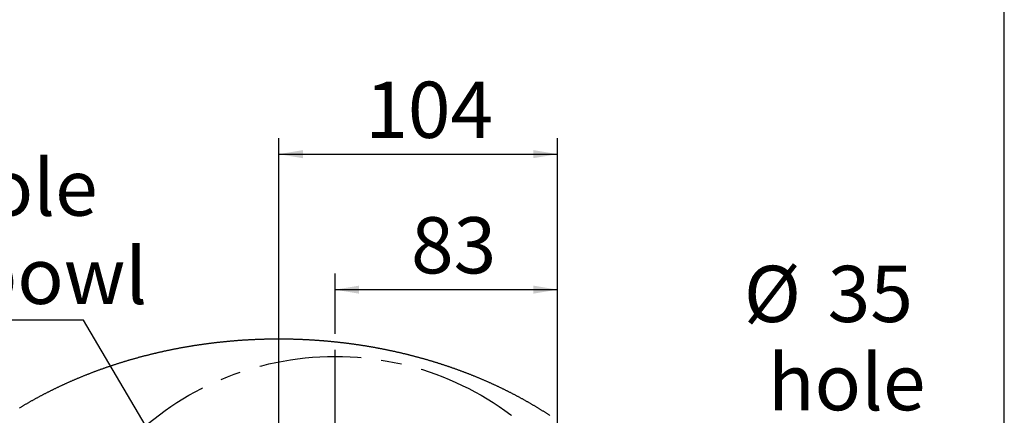
# Model space of a CAD drawing. Extents: x 0 to 841, y 0 to 589.
# Drawn here: x 714 to 836, y 247 to 296 of the extents above; entities that cross this region are included whole.
import ezdxf

# ---------------------------------------------------------------- set-up
doc = ezdxf.new("R2010")
doc.units = 0
doc.linetypes.add('CENTERX2', pattern=[20.32, 12.7, -2.54, 2.54, -2.54])
doc.layers.get('0').update_dxf_attribs({"linetype": 'CONTINUOUS'})
doc.styles.add('SLDTEXTSTYLE2', font='TXT', dxfattribs={"width": 0.605})
doc.dimstyles.new('SLDDIMSTYLE10', dxfattribs={"dimtxt": 5.172414, "dimasz": 3, "dimexe": 0, "dimexo": 0.0625, "dimgap": 1.293103, "dimtad": 0, "dimtih": 1, "dimtoh": 1, "dimdec": 0, "dimlfac": 3, "dimrnd": 1e-09, "dimzin": 12, "dimdsep": 46, "dimtxsty": 'SLDTEXTSTYLE2', "dimblk1": 'NONE', "dimblk2": 'NONE', "dimsah": 1, "dimcen": 0, "dimadec": 0, "dimazin": 0, "dimtfac": 1, "dimtdec": 0, "dimtmove": 0, "dimatfit": 3, "dimldrblk": 'NONE', "dimfxl": 1, "dimtolj": 1, "dimtzin": 12, "dimarcsym": 0})
doc.dimstyles.new('SLDDIMSTYLE12', dxfattribs={"dimtxt": 5.172414, "dimasz": 3, "dimexe": 0, "dimexo": 0.0625, "dimgap": 1.293103, "dimtad": 0, "dimtih": 1, "dimtoh": 1, "dimdec": 0, "dimlfac": 3, "dimrnd": 1e-09, "dimzin": 12, "dimdsep": 46, "dimtxsty": 'SLDTEXTSTYLE2', "dimblk1": 'NONE', "dimblk2": 'NONE', "dimsah": 1, "dimcen": 0, "dimadec": 0, "dimazin": 0, "dimtfac": 1, "dimtdec": 0, "dimtmove": 0, "dimatfit": 3, "dimldrblk": 'NONE', "dimfxl": 1, "dimtolj": 1, "dimtzin": 12, "dimarcsym": 0})
doc.dimstyles.new('SLDDIMSTYLE8', dxfattribs={"dimtxt": 5.172414, "dimasz": 3, "dimexe": 0, "dimexo": 0.0625, "dimgap": 1.293103, "dimtad": 1, "dimdec": 0, "dimlfac": 3, "dimrnd": 1e-09, "dimzin": 12, "dimdsep": 46, "dimtxsty": 'SLDTEXTSTYLE2', "dimsah": 1, "dimcen": 0.09, "dimadec": 0, "dimazin": 0, "dimtfac": 1, "dimtdec": 0, "dimtofl": 0, "dimtmove": 0, "dimatfit": 3, "dimfxl": 1, "dimtolj": 1, "dimtzin": 12, "dimarcsym": 0})

# ---------------------------------------------------------------- blocks, each defined once
blk = doc.blocks.new('_D_45')
at = {"color": 7, "linetype": 'Continuous', "transparency": 16777216}
blk.add_line((802.02, 245.8), (822.81, 245.8), dxfattribs=at)
at = {"color": 7, "linetype": 'Continuous', "transparency": 16777216, "char_height": 7, "attachment_point": 1, "style": 'SLDTEXTSTYLE2'}
for s, insert in [('%%c', (803.61, 265.81)), ('35', (814.04, 265.81)), ('hole', (806.61, 254.83))]:
    blk.add_mtext(s, dxfattribs=dict(at, insert=insert))
blk = doc.blocks.new('_NONE')
blk = doc.blocks.new('_D_46')
at = {"color": 7, "linetype": 'Continuous', "transparency": 16777216}
blk.add_line((721.49, 259.03), (672.18, 259.03), dxfattribs=at)
at = {"color": 7, "linetype": 'Continuous', "transparency": 16777216, "char_height": 7, "attachment_point": 1, "style": 'SLDTEXTSTYLE2'}
for s, insert in [('%%c', (677.91, 279.04)), ('108', (688.34, 279.04)), ('hole', (703.68, 279.04)), ('for font bowl', (672.18, 268.06))]:
    blk.add_mtext(s, dxfattribs=dict(at, insert=insert))
blk = doc.blocks.new('_D_49')
at = {"color": 7, "linetype": 'Continuous', "transparency": 16777216}
for p, q in [((745.78, 238.86), (745.78, 281.7)), ((780.45, 226.7), (780.45, 281.7)), ((745.78, 279.7), (780.45, 279.7))]:
    blk.add_line(p, q, dxfattribs=at)
for points in [[(745.78, 279.7), (748.78, 279.2), (748.78, 280.2)], [(780.45, 279.7), (777.45, 280.2), (777.45, 279.2)]]:
    blk.add_solid(points, dxfattribs=at)
at = {"color": 7, "linetype": 'Continuous', "transparency": 16777216, "insert": (756.54, 288.72), "char_height": 7, "attachment_point": 1, "style": 'SLDTEXTSTYLE2'}
blk.add_mtext('104', dxfattribs=at)
blk = doc.blocks.new('_D_50')
at = {"color": 7, "linetype": 'Continuous', "transparency": 16777216}
for p, q in [((752.78, 257.36), (752.78, 264.84)), ((780.45, 226.7), (780.45, 264.84)), ((752.78, 262.84), (780.45, 262.84))]:
    blk.add_line(p, q, dxfattribs=at)
for points in [[(752.78, 262.84), (755.78, 262.34), (755.78, 263.34)], [(780.45, 262.84), (777.45, 263.34), (777.45, 262.34)]]:
    blk.add_solid(points, dxfattribs=at)
at = {"color": 7, "linetype": 'Continuous', "transparency": 16777216, "insert": (762.23, 271.86), "char_height": 7, "attachment_point": 1, "style": 'SLDTEXTSTYLE2'}
blk.add_mtext('83', dxfattribs=at)
blk = doc.blocks.new('SW_CENTERMARKSYMBOL_9')
at = {"color": 0, "linetype": 'Continuous'}
for p, q in [((0, 1.67), (0, 37.33)), ((-1.67, 0), (-37.33, 0)), ((0, 0), (-0.83, 0)), ((0, 0), (0, 0.83)), ((0, 0), (0, -0.83)), ((0, 0), (0.83, 0)), ((1.67, 0), (37.33, 0)), ((0, -1.67), (0, -37.33))]:
    blk.add_line(p, q, dxfattribs=at)

msp = doc.modelspace()

# ---------------------------------------------------------------- linework, layer by layer
at = {"color": 7, "linetype": 'Continuous'}
for p, q in [((836, 54.028387), (836, 589)), ((736.609591, 233.514397), (721.489075, 259.03494))]:
    msp.add_line(p, q, dxfattribs=at)
at = {"color": 7, "linetype": 'Continuous', "flags": 128}
msp.add_lwpolyline([(779.50272, 247.17506), (779.440294, 247.215942), (779.377781, 247.256748), (779.315182, 247.297478), (779.252495, 247.338132), (779.189721, 247.37871), (779.126861, 247.419212), (779.063913, 247.459638), (779.000879, 247.499986), (778.93776, 247.540258), (778.874554, 247.580454), (778.811262, 247.620573), (778.747882, 247.660616), (778.68442, 247.700581), (778.620869, 247.740469), (778.557237, 247.78028), (778.493517, 247.820014), (778.429712, 247.859669), (778.365824, 247.899248), (778.301848, 247.93875), (778.23779, 247.978173), (778.173648, 248.017518), (778.109422, 248.056786), (778.045111, 248.095976), (777.980716, 248.135088), (777.916238, 248.174122), (777.851676, 248.213076), (777.787033, 248.251953), (777.722305, 248.290752), (777.657495, 248.329471), (777.5926, 248.368112), (777.527623, 248.406675), (777.462565, 248.445158), (777.397425, 248.483562), (777.3322, 248.521887), (777.266895, 248.560133), (777.201509, 248.5983), (777.136041, 248.636387), (777.070491, 248.674395), (777.004858, 248.712323), (776.939147, 248.750171), (776.873353, 248.78794), (776.80748, 248.825629), (776.741525, 248.863238), (776.675491, 248.900766), (776.609374, 248.938215), (776.543181, 248.975583), (776.476905, 249.012871), (776.41055, 249.050078), (776.344116, 249.087205), (776.277602, 249.124251), (776.211009, 249.161217), (776.144336, 249.198101), (776.077586, 249.234904), (776.010757, 249.271627), (775.943849, 249.308269), (775.876863, 249.344829), (775.809798, 249.381307), (775.742656, 249.417704), (775.675434, 249.45402), (775.608138, 249.490254), (775.540762, 249.526407), (775.47331, 249.562478), (775.40578, 249.598465), (775.338173, 249.634372), (775.27049, 249.670197), (775.202729, 249.70594), (775.134892, 249.7416), (775.06698, 249.777177), (774.998991, 249.812673), (774.930927, 249.848086), (774.862787, 249.883415), (774.794569, 249.918663), (774.72628, 249.953827), (774.657913, 249.988909), (774.58947, 250.023907), (774.520954, 250.058823), (774.452364, 250.093656), (774.383699, 250.128404), (774.314958, 250.16307), (774.246144, 250.197652), (774.177256, 250.232151), (774.108296, 250.266565), (774.039262, 250.300897), (773.970152, 250.335144), (773.900971, 250.369307), (773.831716, 250.403387), (773.762388, 250.437382), (773.692988, 250.471293), (773.623517, 250.50512), (773.553971, 250.538863), (773.484355, 250.572522), (773.414665, 250.606095), (773.344905, 250.639583), (773.275073, 250.672988), (773.205169, 250.706308), (773.135193, 250.739543), (773.065148, 250.772692), (772.99503, 250.805756), (772.924843, 250.838736), (772.854585, 250.87163), (772.784256, 250.904439), (772.713858, 250.937163), (772.64339, 250.9698), (772.572851, 251.002353), (772.502244, 251.03482), (772.431568, 251.067201), (772.36082, 251.099496), (772.290004, 251.131707), (772.21912, 251.16383), (772.148168, 251.195867), (772.077146, 251.227818), (772.006058, 251.259683), (771.9349, 251.291462), (771.863672, 251.323154), (771.79238, 251.35476), (771.721018, 251.386279), (771.64959, 251.417712), (771.578094, 251.449058), (771.506534, 251.480317), (771.434904, 251.511489), (771.363207, 251.542574), (771.291445, 251.573572), (771.219617, 251.604483), (771.147721, 251.635306), (771.075761, 251.666044), (771.003734, 251.696693), (770.931642, 251.727254), (770.859485, 251.757728), (770.787264, 251.788115), (770.714976, 251.818414), (770.642624, 251.848625), (770.570207, 251.878748), (770.497727, 251.908783), (770.425181, 251.938731), (770.352573, 251.968589), (770.2799, 251.998361), (770.207162, 252.028044), (770.134363, 252.057639), (770.061501, 252.087144), (769.988575, 252.116563), (769.915584, 252.145892), (769.842533, 252.175132), (769.769418, 252.204283), (769.696241, 252.233347), (769.623004, 252.262321), (769.549703, 252.291207), (769.47634, 252.320002), (769.402917, 252.34871), (769.329432, 252.377328), (769.255885, 252.405856), (769.182278, 252.434297), (769.108609, 252.462647), (769.03488, 252.490907), (768.961092, 252.519079), (768.887242, 252.54716), (768.813332, 252.575152), (768.739366, 252.603055), (768.665337, 252.630868), (768.591248, 252.65859), (768.5171, 252.686223), (768.442895, 252.713765), (768.36863, 252.741218), (768.294305, 252.76858), (768.219924, 252.795852), (768.145482, 252.823034), (768.070984, 252.850126), (767.996426, 252.877127), (767.921811, 252.904037), (767.847141, 252.930858), (767.772412, 252.957587), (767.697625, 252.984225), (767.622782, 253.010773), (767.547881, 253.03723), (767.472926, 253.063596), (767.397913, 253.089871), (767.322844, 253.116054), (767.24772, 253.142148), (767.172538, 253.168149), (767.097302, 253.19406), (767.022012, 253.219878), (766.946664, 253.245606), (766.871262, 253.271241), (766.795807, 253.296787), (766.720296, 253.322239), (766.644729, 253.347601), (766.569111, 253.37287), (766.493438, 253.398048), (766.41771, 253.423134), (766.341928, 253.448128), (766.266096, 253.473029), (766.190207, 253.49784), (766.114268, 253.522557), (766.038274, 253.547182), (765.962226, 253.571716), (765.886128, 253.596156), (765.809979, 253.620505), (765.733777, 253.644761), (765.657522, 253.668925), (765.581216, 253.692996), (765.504857, 253.716975), (765.428449, 253.74086), (765.351991, 253.764654), (765.275479, 253.788353), (765.198919, 253.81196), (765.122307, 253.835475), (765.045646, 253.858896), (764.968935, 253.882224), (764.892171, 253.90546), (764.815361, 253.928601), (764.738501, 253.951649), (764.661591, 253.974605), (764.584631, 253.997467), (764.507625, 254.020236), (764.430568, 254.04291), (764.353462, 254.065492), (764.276309, 254.08798), (764.199108, 254.110374), (764.121861, 254.132675), (764.044564, 254.154881), (763.967219, 254.176995), (763.889827, 254.199014), (763.812391, 254.220938), (763.734905, 254.24277), (763.657374, 254.264507), (763.579796, 254.28615), (763.502171, 254.307699), (763.424501, 254.329153), (763.346784, 254.350513), (763.269023, 254.371779), (763.191216, 254.392951), (763.113363, 254.414028), (763.035467, 254.43501), (762.957524, 254.455899), (762.879536, 254.476691), (762.801506, 254.49739), (762.723432, 254.517994), (762.645312, 254.538503), (762.567148, 254.558918), (762.488942, 254.579237), (762.410691, 254.599461), (762.332398, 254.61959), (762.254062, 254.639625), (762.175682, 254.659565), (762.09726, 254.679409), (762.018798, 254.699158), (761.940291, 254.718812), (761.861742, 254.73837), (761.783153, 254.757833), (761.704522, 254.777201), (761.625849, 254.796473), (761.547134, 254.81565), (761.468379, 254.834731), (761.389584, 254.853717), (761.310747, 254.872607), (761.23187, 254.891401), (761.152953, 254.9101), (761.073997, 254.928702), (760.995001, 254.94721), (760.915965, 254.96562), (760.83689, 254.983935), (760.757777, 255.002154), (760.678625, 255.020278), (760.599432, 255.038304), (760.520203, 255.056235), (760.440934, 255.07407), (760.361627, 255.091808), (760.282284, 255.10945), (760.2029, 255.126996), (760.123482, 255.144445), (760.044024, 255.161799), (759.964531, 255.179056), (759.884999, 255.196216), (759.805432, 255.213279), (759.72583, 255.230246), (759.646188, 255.247117), (759.566513, 255.26389), (759.486801, 255.280567), (759.407054, 255.297147), (759.327272, 255.313631), (759.247454, 255.330017), (759.167601, 255.346306), (759.087713, 255.3625), (759.007791, 255.378596), (758.927835, 255.394595), (758.847844, 255.410496), (758.767819, 255.426301), (758.687761, 255.442008), (758.60767, 255.457618), (758.527544, 255.473131), (758.447386, 255.488548), (758.367195, 255.503866), (758.286971, 255.519086), (758.206716, 255.534211), (758.126427, 255.549237), (758.046106, 255.564166), (757.965754, 255.578998), (757.88537, 255.593731), (757.804954, 255.608368), (757.724508, 255.622907), (757.644031, 255.637347), (757.563522, 255.651691), (757.482982, 255.665936), (757.402413, 255.680085), (757.321813, 255.694134), (757.241184, 255.708087), (757.160524, 255.721941), (757.079835, 255.735697), (756.999117, 255.749357), (756.91837, 255.762917), (756.837593, 255.77638), (756.756788, 255.789744), (756.675955, 255.803011), (756.595093, 255.816178), (756.514203, 255.829249), (756.433285, 255.842221), (756.352341, 255.855095), (756.271368, 255.867871), (756.190368, 255.880548), (756.10934, 255.893127), (756.028286, 255.905608), (755.947205, 255.917989), (755.866098, 255.930273), (755.784965, 255.942458), (755.703806, 255.954546), (755.622622, 255.966534), (755.541411, 255.978423), (755.460176, 255.990215), (755.378915, 256.001908), (755.297629, 256.013501), (755.216318, 256.024997), (755.134983, 256.036393), (755.053624, 256.047692), (754.972241, 256.05889), (754.890834, 256.069991), (754.809402, 256.080992), (754.727948, 256.091895), (754.646471, 256.102699), (754.56497, 256.113404), (754.483447, 256.12401), (754.4019, 256.134517), (754.320333, 256.144925), (754.238741, 256.155234), (754.157129, 256.165444), (754.075495, 256.175556), (753.99384, 256.185567), (753.912163, 256.19548), (753.830464, 256.205294), (753.748745, 256.215009), (753.667005, 256.224624), (753.585245, 256.23414), (753.503465, 256.243557), (753.421664, 256.252874), (753.339844, 256.262093), (753.258004, 256.271213), (753.176145, 256.280232), (753.094265, 256.289152), (753.012368, 256.297974), (752.930452, 256.306695), (752.848516, 256.315318), (752.766564, 256.32384), (752.684593, 256.332263), (752.602603, 256.340586), (752.520595, 256.348812), (752.438571, 256.356935), (752.356529, 256.364961), (752.27447, 256.372887), (752.192395, 256.380713), (752.110302, 256.388439), (752.028194, 256.396066), (751.946069, 256.403593), (751.863927, 256.41102), (751.781771, 256.418348), (751.699598, 256.425576), (751.61741, 256.432704), (751.535208, 256.439732), (751.452989, 256.446661), (751.370757, 256.453491), (751.28851, 256.46022), (751.206248, 256.466849), (751.123973, 256.473378), (751.041684, 256.479808), (750.959381, 256.486138), (750.877064, 256.492368), (750.794734, 256.498498), (750.712392, 256.504528), (750.630037, 256.510458), (750.547668, 256.516288), (750.465288, 256.522018), (750.382895, 256.527648), (750.30049, 256.533179), (750.218074, 256.538609), (750.135647, 256.543939), (750.053208, 256.549169), (749.970757, 256.554299), (749.888296, 256.559329), (749.805825, 256.564259), (749.723342, 256.569089), (749.64085, 256.573819), (749.558348, 256.578449), (749.475835, 256.582977), (749.393313, 256.587407), (749.310782, 256.591737), (749.228242, 256.595965), (749.145693, 256.600094), (749.063135, 256.604123), (748.980569, 256.608051), (748.897994, 256.611879), (748.815411, 256.615607), (748.73282, 256.619235), (748.650222, 256.622763), (748.567616, 256.626191), (748.485003, 256.629517), (748.402382, 256.632745), (748.319756, 256.63587), (748.237122, 256.638898), (748.154482, 256.641823), (748.071836, 256.644648), (747.989184, 256.647374), (747.906526, 256.649999), (747.823864, 256.652523), (747.741195, 256.654949), (747.658521, 256.657272), (747.575843, 256.659496), (747.49316, 256.661619), (747.410472, 256.663642), (747.327781, 256.665566), (747.245085, 256.667387), (747.162385, 256.66911), (747.079682, 256.670731), (746.996976, 256.672253), (746.914266, 256.673673), (746.831554, 256.674994), (746.748839, 256.676214), (746.66612, 256.677334), (746.5834, 256.678353), (746.500678, 256.679272), (746.417954, 256.680091), (746.335229, 256.68081), (746.252502, 256.681427), (746.169773, 256.681945), (746.087044, 256.682362), (746.004314, 256.682678), (745.921583, 256.682894), (745.838853, 256.68301), (745.756121, 256.683026), (745.67339, 256.68294), (745.590659, 256.682755), (745.507929, 256.68247), (745.425199, 256.682084), (745.342471, 256.681597), (745.259743, 256.681009), (745.177017, 256.680323), (745.094292, 256.679534), (745.01157, 256.678646), (744.928849, 256.677658), (744.846131, 256.676569), (744.763415, 256.675379), (744.680701, 256.674089), (744.597991, 256.6727), (744.515283, 256.67121), (744.432579, 256.669619), (744.349878, 256.667928), (744.267182, 256.666136), (744.184488, 256.664243), (744.101799, 256.662251), (744.019115, 256.660159), (743.936435, 256.657966), (743.85376, 256.655673), (743.77109, 256.653278), (743.688425, 256.650785), (743.605766, 256.648191), (743.523112, 256.645496), (743.440464, 256.642701), (743.357823, 256.639805), (743.275187, 256.63681), (743.192558, 256.633714), (743.109936, 256.630518), (743.027321, 256.627223), (742.944713, 256.623825), (742.862112, 256.620328), (742.779519, 256.616732), (742.696933, 256.613034), (742.614356, 256.609237), (742.531787, 256.605339), (742.449226, 256.601342), (742.366675, 256.597244), (742.284131, 256.593045), (742.201597, 256.588746), (742.119073, 256.584348), (742.036558, 256.579849), (741.954052, 256.57525), (741.871557, 256.570551), (741.789071, 256.565753), (741.706597, 256.560853), (741.624132, 256.555853), (741.541679, 256.550755), (741.459236, 256.545555), (741.376805, 256.540256), (741.294385, 256.534856), (741.211977, 256.529357), (741.129581, 256.523758), (741.047196, 256.518058), (740.964825, 256.512258), (740.882465, 256.506358), (740.800119, 256.500359), (740.717785, 256.494259), (740.635464, 256.488061), (740.553157, 256.481761), (740.470864, 256.475362), (740.388584, 256.468864), (740.306318, 256.462265), (740.224067, 256.455566), (740.14183, 256.448769), (740.059607, 256.441869), (739.9774, 256.434872), (739.895207, 256.427774), (739.81303, 256.420577), (739.730868, 256.41328), (739.648722, 256.405883), (739.566592, 256.398387), (739.484479, 256.390791), (739.402381, 256.383094), (739.3203, 256.3753), (739.238236, 256.367405), (739.156189, 256.35941), (739.074159, 256.351315), (738.992147, 256.343122), (738.910152, 256.334828), (738.828175, 256.326435), (738.746216, 256.317944), (738.664276, 256.309352), (738.582353, 256.300661), (738.50045, 256.291871), (738.418566, 256.282981), (738.3367, 256.273992), (738.254854, 256.264902), (738.173028, 256.255714), (738.091221, 256.246427), (738.009434, 256.237041), (737.927668, 256.227555), (737.845922, 256.217971), (737.764196, 256.208286), (737.682492, 256.198502), (737.600808, 256.18862), (737.519146, 256.178639), (737.437505, 256.168559), (737.355886, 256.158379), (737.274289, 256.148101), (737.192713, 256.137722), (737.11116, 256.127245), (737.02963, 256.11667), (736.948123, 256.105995), (736.866638, 256.095221), (736.785176, 256.08435), (736.703738, 256.073377), (736.622324, 256.062308), (736.540933, 256.051139), (736.459567, 256.039871), (736.378224, 256.028505), (736.296906, 256.01704), (736.215612, 256.005477), (736.134344, 255.993814), (736.0531, 255.982053), (735.971882, 255.970193), (735.89069, 255.958235), (735.809523, 255.946179), (735.728381, 255.934023), (735.647266, 255.92177), (735.566178, 255.909417), (735.485116, 255.896968), (735.40408, 255.884418), (735.323072, 255.871772), (735.242091, 255.859027), (735.161137, 255.846183), (735.080211, 255.833241), (734.999312, 255.8202), (734.918442, 255.807063), (734.8376, 255.793827), (734.756786, 255.780491), (734.676001, 255.767059), (734.595244, 255.753529), (734.514517, 255.739901), (734.433819, 255.726174), (734.353151, 255.71235), (734.272512, 255.698427), (734.191903, 255.684407), (734.111325, 255.67029), (734.030776, 255.656074), (733.950258, 255.64176), (733.869771, 255.62735), (733.789315, 255.612841), (733.70889, 255.598234), (733.628496, 255.58353), (733.548134, 255.568728), (733.467804, 255.55383), (733.387505, 255.538833), (733.307239, 255.523739), (733.227005, 255.508548), (733.146804, 255.493259), (733.066636, 255.477874), (732.9865, 255.46239), (732.906399, 255.44681), (732.82633, 255.431132), (732.746295, 255.415357), (732.666294, 255.399485), (732.586327, 255.383516), (732.506394, 255.36745), (732.426496, 255.351287), (732.346633, 255.335027), (732.266804, 255.318671), (732.187011, 255.302216), (732.107252, 255.285666), (732.02753, 255.269019), (731.947843, 255.252275), (731.868192, 255.235434), (731.788577, 255.218497), (731.708999, 255.201463), (731.629457, 255.184332), (731.549952, 255.167105), (731.470484, 255.149782), (731.391053, 255.132362), (731.311659, 255.114845), (731.232303, 255.097233), (731.152985, 255.079525), (731.073705, 255.061719), (730.994463, 255.043818), (730.91526, 255.025821), (730.836095, 255.007727), (730.756968, 254.989538), (730.677881, 254.971252), (730.598833, 254.95287), (730.519825, 254.934392), (730.440856, 254.915819), (730.361927, 254.897151), (730.283039, 254.878385), (730.20419, 254.859525), (730.125382, 254.840568), (730.046614, 254.821517), (729.967888, 254.802369), (729.889202, 254.783127), (729.810558, 254.763788), (729.731955, 254.744354), (729.653394, 254.724825), (729.574875, 254.7052), (729.496398, 254.685481), (729.417964, 254.665666), (729.339572, 254.645756), (729.261222, 254.625749), (729.182916, 254.605649), (729.104652, 254.585454), (729.026432, 254.565164), (728.948255, 254.544779), (728.870122, 254.524299), (728.792033, 254.503724), (728.713989, 254.483055), (728.635988, 254.46229), (728.558032, 254.441431), (728.480122, 254.420477), (728.402255, 254.399429), (728.324434, 254.378287), (728.246658, 254.35705), (728.168929, 254.335719), (728.091244, 254.314293), (728.013605, 254.292773), (727.936014, 254.27116), (727.858467, 254.249452), (727.780969, 254.227649), (727.703516, 254.205753), (727.626109, 254.183762), (727.548751, 254.161679), (727.47144, 254.139501), (727.394177, 254.117229), (727.316961, 254.094863), (727.239793, 254.072405), (727.162673, 254.049852), (727.085602, 254.027205), (727.00858, 254.004465), (726.931606, 253.981632), (726.854681, 253.958705), (726.777805, 253.935685), (726.70098, 253.912572), (726.624203, 253.889365), (726.547475, 253.866066), (726.470798, 253.842674), (726.394171, 253.819187), (726.317595, 253.795608), (726.241069, 253.771937), (726.164594, 253.748173), (726.088169, 253.724315), (726.011796, 253.700365), (725.935475, 253.676323), (725.859204, 253.652187), (725.782986, 253.62796), (725.706819, 253.603639), (725.630705, 253.579227), (725.554643, 253.554722), (725.478634, 253.530125), (725.402676, 253.505435), (725.326773, 253.480654), (725.250923, 253.45578), (725.175125, 253.430814), (725.099382, 253.405757), (725.023691, 253.380607), (724.948055, 253.355366), (724.872473, 253.330033), (724.796945, 253.304609), (724.721472, 253.279092), (724.646054, 253.253484), (724.570691, 253.227785), (724.495382, 253.201993), (724.420128, 253.176111), (724.344931, 253.150137), (724.269789, 253.124073), (724.194704, 253.097917), (724.119672, 253.07167), (724.0447, 253.045332), (723.969782, 253.018903), (723.894922, 252.992384), (723.820118, 252.965773), (723.745371, 252.939071), (723.670682, 252.912279), (723.596049, 252.885396), (723.521475, 252.858423), (723.446958, 252.831359), (723.3725, 252.804205), (723.298099, 252.77696), (723.223758, 252.749626), (723.149475, 252.722201), (723.07525, 252.694686), (723.001085, 252.667081), (722.926979, 252.639386), (722.852931, 252.6116), (722.778944, 252.583727), (722.705016, 252.555762), (722.631148, 252.527707), (722.557342, 252.499564), (722.483595, 252.471331), (722.409907, 252.443007), (722.336282, 252.414595), (722.262716, 252.386094), (722.189212, 252.357503), (722.115769, 252.328824), (722.042389, 252.300054), (721.969069, 252.271196), (721.895811, 252.242249), (721.822615, 252.213213), (721.749481, 252.184089), (721.676411, 252.154875), (721.603403, 252.125573), (721.530457, 252.096183), (721.457575, 252.066704), (721.384756, 252.037137), (721.311999, 252.007481), (721.239307, 251.977736), (721.166678, 251.947904), (721.094113, 251.917984), (721.021613, 251.887976), (720.949176, 251.85788), (720.876805, 251.827695), (720.804498, 251.797423), (720.732255, 251.767064), (720.660079, 251.736617), (720.587967, 251.706082), (720.51592, 251.67546), (720.44394, 251.64475), (720.372024, 251.613953), (720.300176, 251.583069), (720.228393, 251.552097), (720.156676, 251.521039), (720.085027, 251.489893), (720.013444, 251.45866), (719.941927, 251.427342), (719.870478, 251.395935), (719.799097, 251.364443), (719.727782, 251.332864), (719.656536, 251.301197), (719.585357, 251.269445), (719.514246, 251.237608), (719.443204, 251.205682), (719.372231, 251.173672), (719.301325, 251.141575), (719.230488, 251.109392), (719.15972, 251.077122), (719.089023, 251.044768), (719.018393, 251.012327), (718.947833, 250.979802), (718.877345, 250.947189), (718.806924, 250.914492), (718.736575, 250.88171), (718.666295, 250.848842), (718.596085, 250.815888), (718.525947, 250.782849), (718.455879, 250.749725), (718.385882, 250.716517), (718.315957, 250.683224), (718.246103, 250.649845), (718.17632, 250.616382), (718.106608, 250.582835), (718.036969, 250.549203), (717.967403, 250.515486), (717.897907, 250.481684), (717.828485, 250.447799), (717.759135, 250.413831), (717.689857, 250.379777), (717.620654, 250.345639), (717.551523, 250.311417), (717.482466, 250.277111), (717.413483, 250.242722), (717.344573, 250.208249), (717.275734, 250.173694), (717.206973, 250.139053), (717.138284, 250.10433), (717.069671, 250.069523), (717.001131, 250.034633), (716.932667, 249.99966), (716.864278, 249.964604), (716.795964, 249.929465), (716.727724, 249.894242), (716.659561, 249.858938), (716.591473, 249.823551), (716.523462, 249.78808), (716.455525, 249.752528), (716.387665, 249.716893), (716.319882, 249.681177), (716.252174, 249.645377), (716.184545, 249.609496), (716.11699, 249.573532), (716.049515, 249.537486), (715.982115, 249.501359), (715.914794, 249.46515), (715.84755, 249.428859), (715.780383, 249.392486), (715.713295, 249.356033), (715.646285, 249.319498), (715.579351, 249.282882), (715.512497, 249.246184), (715.445723, 249.209405), (715.379028, 249.172546), (715.312409, 249.135605), (715.245871, 249.098584), (715.179414, 249.061482), (715.113034, 249.024299), (715.046734, 248.987036), (714.980513, 248.949693), (714.914375, 248.912269), (714.848315, 248.874765), (714.782335, 248.83718), (714.716438, 248.799517), (714.650619, 248.761772), (714.584883, 248.723948), (714.519226, 248.686044), (714.453651, 248.648061), (714.388157, 248.609998), (714.322746, 248.571856), (714.257415, 248.533634), (714.192167, 248.495334), (714.127002, 248.456954), (714.061916, 248.418494), (713.996915, 248.379956), (713.931996, 248.341339), (713.867161, 248.302644), (713.802408, 248.26387), (713.737737, 248.225017), (713.67315, 248.186086), (713.608645, 248.147077), (713.544225, 248.107989)], dxfattribs=at)
at = {"color": 7, "linetype": 'CENTERX2'}
msp.add_circle((752.784791, 218.028413), 36.5, dxfattribs=at)

# ---------------------------------------------------------------- block references
at = {"color": 7, "linetype": 'Continuous'}
msp.add_blockref('SW_CENTERMARKSYMBOL_9', (752.78479, 218.028413), dxfattribs=at)

# ---------------------------------------------------------------- dimensions: what is measured, and where the dimension line sits
for base, p1, picture, middle in [((780.451457, 279.69508), (745.784791, 236.861746), '_D_49', (763.118124, 279.69508)), ((780.451457, 262.838834), (752.784791, 255.361746), '_D_50', (766.618124, 262.838834))]:
    dim = msp.add_linear_dim(base=base, p1=p1, p2=(780.451457, 224.69508), dimstyle='SLDDIMSTYLE8', dxfattribs=at)
    dim.commit()
    dim.dimension.update_dxf_attribs({"geometry": picture, "text_midpoint": middle, "dimtype": 160})
for p1, text, dimstyle, picture, middle in [((34.553172, 10.101538), '<> hole\\Pfor font bowl', 'SLDDIMSTYLE12', '_D_46', (696.038381, 270.050217)), ((11.236291, 3.138992), '<>\\Phole', 'SLDDIMSTYLE10', '_D_45', (813.211315, 256.818586))]:
    dim = msp.add_diameter_dim_2p(p1=p1, p2=(0, 0), text=text, dimstyle=dimstyle, dxfattribs=at)
    dim.commit()
    dim.dimension.update_dxf_attribs({"geometry": picture, "text_midpoint": middle, "dimtype": 163})

doc.saveas('drawing.dxf')
